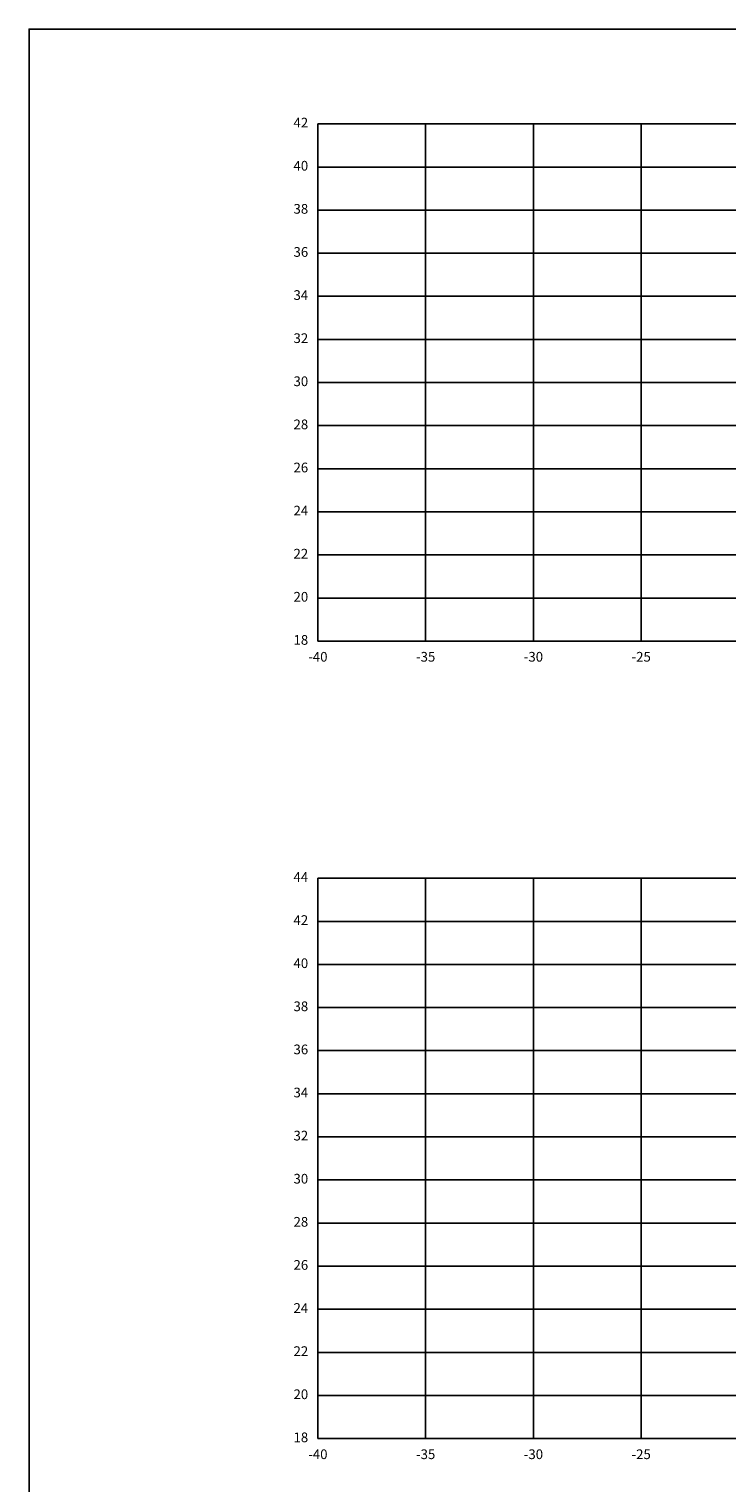
# Model space of a CAD drawing. Units: metres. Extents: x 272600 to 282750, y 8663995 to 8665355.
# Drawn here: x 279864 to 279897, y 8664833 to 8664901 of the extents above; entities that cross this region are included whole.
import ezdxf

# ---------------------------------------------------------------- set-up
doc = ezdxf.new("R2010")
doc.units = ezdxf.units.M
doc.layers.add('C-ANNO', color=7, linetype='Continuous')
doc.layers.add('C-ROAD-SCTN-VIEW', color=7, linetype='Continuous')
doc.styles.add('DATOS_02', font='romand.shx')

msp = doc.modelspace()

# ---------------------------------------------------------------- linework, layer by layer
at = {"layer": 'C-ANNO', "color": 2, "linetype": 'Continuous', "lineweight": -3}
msp.add_3dface([(279864.22, 8664791.125), (280025.42, 8664791.125), (280025.42, 8664900.925), (279864.22, 8664900.925)], dxfattribs=at)
at = {"layer": 'C-ROAD-SCTN-VIEW', "color": 8, "linetype": 'Continuous', "lineweight": -3}
for p, q in [((279877.62, 8664896.525), (279952.62, 8664896.525)), ((279877.62, 8664872.525), (279877.62, 8664896.525)), ((279882.62, 8664872.525), (279882.62, 8664896.525)), ((279887.62, 8664872.525), (279887.62, 8664896.525)), ((279892.62, 8664872.525), (279892.62, 8664896.525)), ((279877.62, 8664894.525), (279952.62, 8664894.525)), ((279877.62, 8664892.525), (279952.62, 8664892.525)), ((279877.62, 8664890.525), (279952.62, 8664890.525)), ((279877.62, 8664888.525), (279952.62, 8664888.525)), ((279877.62, 8664886.525), (279952.62, 8664886.525)), ((279877.62, 8664884.525), (279952.62, 8664884.525)), ((279877.62, 8664882.525), (279952.62, 8664882.525)), ((279877.62, 8664880.525), (279952.62, 8664880.525)), ((279877.62, 8664878.525), (279952.62, 8664878.525)), ((279877.62, 8664876.525), (279952.62, 8664876.525)), ((279877.62, 8664874.525), (279952.62, 8664874.525)), ((279877.62, 8664872.525), (279952.62, 8664872.525)), ((279877.62, 8664861.525), (279952.62, 8664861.525)), ((279877.62, 8664835.525), (279877.62, 8664861.525)), ((279882.62, 8664835.525), (279882.62, 8664861.525)), ((279887.62, 8664835.525), (279887.62, 8664861.525)), ((279892.62, 8664835.525), (279892.62, 8664861.525)), ((279877.62, 8664859.525), (279952.62, 8664859.525)), ((279877.62, 8664857.525), (279952.62, 8664857.525)), ((279877.62, 8664855.525), (279952.62, 8664855.525)), ((279877.62, 8664853.525), (279952.62, 8664853.525)), ((279877.62, 8664851.525), (279952.62, 8664851.525)), ((279877.62, 8664849.525), (279952.62, 8664849.525)), ((279877.62, 8664847.525), (279952.62, 8664847.525)), ((279877.62, 8664845.525), (279952.62, 8664845.525)), ((279877.62, 8664843.525), (279952.62, 8664843.525)), ((279877.62, 8664841.525), (279952.62, 8664841.525)), ((279877.62, 8664839.525), (279952.62, 8664839.525)), ((279877.62, 8664837.525), (279952.62, 8664837.525)), ((279877.62, 8664835.525), (279952.62, 8664835.525))]:
    msp.add_line(p, q, dxfattribs=at)
at = {"layer": 'C-ROAD-SCTN-VIEW', "color": 7, "linetype": 'Continuous', "lineweight": -3}
for p, q in [((279877.62, 8664872.525), (279877.62, 8664896.525)), ((279877.62, 8664896.525), (279957.62, 8664896.525)), ((279877.62, 8664872.525), (279957.62, 8664872.525)), ((279877.62, 8664835.525), (279877.62, 8664861.525)), ((279877.62, 8664861.525), (279957.62, 8664861.525)), ((279877.62, 8664835.525), (279957.62, 8664835.525))]:
    msp.add_line(p, q, dxfattribs=at)

# ---------------------------------------------------------------- texts
at = {"layer": 'C-ROAD-SCTN-VIEW', "color": 7, "linetype": 'Continuous', "lineweight": -3, "char_height": 0.45, "style": 'DATOS_02'}
for s, insert, attachment_point in [('42', (279877.17, 8664896.525), 6), ('40', (279877.17, 8664894.525), 6), ('38', (279877.17, 8664892.525), 6), ('36', (279877.17, 8664890.525), 6), ('34', (279877.17, 8664888.525), 6), ('32', (279877.17, 8664886.525), 6), ('30', (279877.17, 8664884.525), 6), ('28', (279877.17, 8664882.525), 6), ('26', (279877.17, 8664880.525), 6), ('24', (279877.17, 8664878.525), 6), ('22', (279877.17, 8664876.525), 6), ('20', (279877.17, 8664874.525), 6), ('18', (279877.17, 8664872.525), 6), ('-40', (279877.62, 8664872.025), 2), ('-35', (279882.62, 8664872.025), 2), ('-30', (279887.62, 8664872.025), 2), ('-25', (279892.62, 8664872.025), 2), ('44', (279877.17, 8664861.525), 6), ('42', (279877.17, 8664859.525), 6), ('40', (279877.17, 8664857.525), 6), ('38', (279877.17, 8664855.525), 6), ('36', (279877.17, 8664853.525), 6), ('34', (279877.17, 8664851.525), 6), ('32', (279877.17, 8664849.525), 6), ('30', (279877.17, 8664847.525), 6), ('28', (279877.17, 8664845.525), 6), ('26', (279877.17, 8664843.525), 6), ('24', (279877.17, 8664841.525), 6), ('22', (279877.17, 8664839.525), 6), ('20', (279877.17, 8664837.525), 6), ('18', (279877.17, 8664835.525), 6), ('-40', (279877.62, 8664835.025), 2), ('-35', (279882.62, 8664835.025), 2), ('-30', (279887.62, 8664835.025), 2), ('-25', (279892.62, 8664835.025), 2)]:
    msp.add_mtext(s, dxfattribs=dict(at, insert=insert, attachment_point=attachment_point))

doc.saveas('drawing.dxf')
